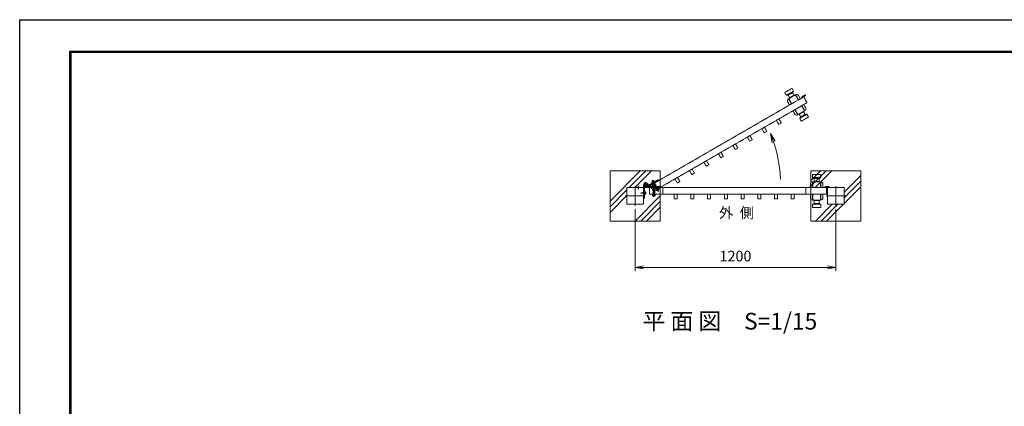
# Model space of a CAD drawing. Units: millimetres. Extents: x 78318 to 87228, y -15579 to -9279.
# Drawn here: x 78318 to 84204, y -11590 to -9279 of the extents above; entities that cross this region are included whole.
import ezdxf

# ---------------------------------------------------------------- set-up
doc = ezdxf.new("R2010")
doc.units = ezdxf.units.MM
for name, pattern in [('AM_ISO02W050', [7.5, 6, -1.5]), ('AM_ISO02W050x2', [3.75, 3, -0.75]), ('AM_ISO08W050', [18, 12, -1.5, 3, -1.5]), ('AM_ISO08W050x2', [9, 6, -0.75, 1.5, -0.75]), ('CENTER2', [1.125, 0.75, -0.125, 0.125, -0.125])]:
    doc.linetypes.add(name, pattern=pattern)
doc.layers.add('1', color=7, linetype='Continuous')
for name, color, linetype, lineweight in [('AM_0N', 7, 'Continuous', 20), ('AM_3N', 6, 'AM_ISO02W050', 25), ('AM_4N', 4, 'Continuous', 25), ('AM_7N', 4, 'AM_ISO08W050', 25), ('ハッチング', 8, 'Continuous', 13), ('外形線', 7, 'Continuous', 20), ('寸法線', 4, 'Continuous', 18), ('想像線', 3, 'CENTER2', 15), ('文字1', 254, 'Continuous', 25), ('細線', 2, 'Continuous', 20), ('軸線', 6, 'AM_ISO08W050', 15), ('隠れ線', 140, 'AM_ISO02W050', 18)]:
    doc.layers.add(name, color=color, linetype=linetype, lineweight=lineweight)
doc.layers.add('AM_9N', color=253, linetype='Continuous', lineweight=0, plot=False)
doc.styles.add('ACISOTS', font='simplex.shx', dxfattribs={"width": 0.8, "bigfont": 'bigfont.shx'})
doc.styles.add('KNJYOKO', font='txt.shx', dxfattribs={"height": 1, "bigfont": 'bigfont'})
doc.styles.get("Standard").update_dxf_attribs({"font": 'romans.shx', "bigfont": 'bigfont.shx'})
doc.dimstyles.new('AM_ISO$0', dxfattribs={"dimtxt": 3.15, "dimasz": 2.5, "dimexe": 1, "dimexo": 1, "dimgap": 1.4, "dimtad": 1, "dimdsep": 46, "dimtxsty": 'ACISOTS', "dimblk": 'OPEN', "dimcen": 0, "dimclrd": 256, "dimclre": 256, "dimclrt": 254, "dimazin": 2, "dimtp": 0.1, "dimtm": 0.1, "dimtfac": 0.71, "dimtix": 1, "dimtmove": 1, "dimatfit": 3, "dimldrblk": 'OPEN', "dimfxl": 0, "dimlwd": -1, "dimlwe": -1, "dimarcsym": 0})

# ---------------------------------------------------------------- blocks, each defined once
blk = doc.blocks.new('_Open')
at = {"color": 0, "linetype": 'ByBlock', "lineweight": -2}
for p, q in [((-1, 0.17), (0, 0)), ((-1, -0.17), (0, 0)), ((0, 0), (-1, 0))]:
    blk.add_line(p, q, dxfattribs=at)
blk = doc.blocks.new('*D22')
at = {"layer": '寸法線'}
for p, q in [((81997.4, -10411.2), (81997.4, -10779.5)), ((83197.4, -10411.2), (83197.4, -10779.5)), ((82047.4, -10759.5), (83147.4, -10759.5))]:
    blk.add_line(p, q, dxfattribs=at)
at = {"layer": '寸法線', "xscale": 50, "yscale": 50, "zscale": 50, "rotation": 180}
blk.add_blockref('_Open', (81997.4, -10759.5), dxfattribs=at)
at = {"layer": '寸法線', "xscale": 50, "yscale": 50, "zscale": 50}
blk.add_blockref('_Open', (83197.4, -10759.5), dxfattribs=at)
at = {"layer": '寸法線', "color": 254, "insert": (82597.4, -10700), "char_height": 63, "attachment_point": 5, "style": 'ACISOTS'}
blk.add_mtext('1200', dxfattribs=at)
blk = doc.blocks.new('*U8')
at = {"layer": 'AM_0N'}
for p, q in [((-6.7, 26.8), (-6.7, 24.8)), ((-0.1, 26.8), (-6.7, 26.8)), ((0.6, 24.8), (-0.1, 26.8)), ((8.7, 26.8), (0.7, 26.8)), ((1.4, 24.8), (0.7, 26.8)), ((8.7, 24.8), (8.7, 26.8))]:
    blk.add_line(p, q, dxfattribs=at)
at = {"layer": 'AM_7N', "color": 6, "linetype": 'AM_ISO08W050x2', "lineweight": 25}
blk.add_line((1, 26.9), (1, 24.7), dxfattribs=at)
at = {"layer": 'AM_9N'}
for p, q in [((0.6, 24.8), (-6.7, 24.8)), ((8.7, 24.8), (1.4, 24.8))]:
    blk.add_line(p, q, dxfattribs=at)
blk = doc.blocks.new('*U9')
at = {"layer": 'AM_0N'}
for p, q in [((9.5, 24.8), (-7.5, 24.8)), ((-7.5, 24.8), (-7.5, 23.2)), ((-7.5, 23.2), (9.5, 23.2)), ((9.5, 23.2), (9.5, 24.8))]:
    blk.add_line(p, q, dxfattribs=at)
at = {"layer": 'AM_7N', "color": 6, "linetype": 'AM_ISO08W050x2', "lineweight": 25}
blk.add_line((1, 24.9), (1, 23.1), dxfattribs=at)
blk = doc.blocks.new('*U10')
at = {"layer": 'AM_0N'}
for p, q in [((9.5, -22.8), (-7.5, -22.8)), ((-7.5, -22.8), (-7.5, -24.4)), ((-7.5, -24.4), (-4.8, -24.4)), ((6.8, -24.4), (9.5, -24.4)), ((9.5, -24.4), (9.5, -22.8))]:
    blk.add_line(p, q, dxfattribs=at)
at = {"layer": 'AM_7N', "color": 6, "linetype": 'AM_ISO08W050x2', "lineweight": 25}
blk.add_line((1, -24.5), (1, -22.7), dxfattribs=at)
at = {"layer": 'AM_9N'}
blk.add_line((-4.8, -24.4), (6.8, -24.4), dxfattribs=at)
blk = doc.blocks.new('*U11')
at = {"layer": 'AM_0N'}
for p, q in [((-6.5, -25.4), (-4.8, -24.4)), ((-6.5, -25.4), (-6.5, -30.2)), ((-6.5, -30.2), (-4.8, -31.2)), ((6.8, -24.4), (-4.8, -24.4)), ((6.8, -31.2), (-4.8, -31.2)), ((-2.7, -25.4), (-2.7, -30.2)), ((4.8, -25.4), (4.8, -30.2)), ((8.5, -25.4), (6.8, -24.4)), ((8.5, -30.2), (6.8, -31.2)), ((8.5, -25.4), (8.5, -30.2))]:
    blk.add_line(p, q, dxfattribs=at)
for centre, radius, start, end in [((-4.6, -28.1), 3.32, 55.56153, 115.56153), ((-4.6, -27.5), 3.32, 244.43847, 304.43847), ((1, -37.2), 12.4, 72.38303, 107.61697), ((1, -18.4), 12.4, 252.38303, 287.61697), ((6.6, -28.1), 3.32, 64.43847, 124.43847), ((6.6, -27.5), 3.32, 235.56153, 295.56153)]:
    blk.add_arc(centre, radius, start, end, dxfattribs=at)
at = {"layer": 'AM_7N', "color": 6, "linetype": 'AM_ISO08W050x2', "lineweight": 25}
blk.add_line((1, -24.1), (1, -31.5), dxfattribs=at)

msp = doc.modelspace()

# ---------------------------------------------------------------- linework, layer by layer
at = {"color": 3, "linetype": 'Continuous'}
msp.add_lwpolyline([(78318.219, -9278.98), (87228.219, -9278.98), (87228.219, -15578.98), (78318.219, -15578.98)], close=True, dxfattribs=at)
at = {"linetype": 'Continuous'}
for points in [[(78618.219, -9466.48), (86928.219, -9466.48), (86928.219, -15391.48), (78618.219, -15391.48)], [(78620.094, -9468.355), (86926.344, -9468.355), (86926.344, -15389.605), (78620.094, -15389.605)], [(78621.969, -9470.23), (86924.469, -9470.23), (86924.469, -15387.73), (78621.969, -15387.73)], [(78623.844, -9472.105), (86922.594, -9472.105), (86922.594, -15385.855), (78623.844, -15385.855)], [(78625.719, -9473.98), (86920.719, -9473.98), (86920.719, -15383.98), (78625.719, -15383.98)]]:
    msp.add_lwpolyline(points, close=True, dxfattribs=at)
at = {"layer": 'AM_0N'}
for p, q in [((82101.406, -10268.174), (82102.414, -10267.593)), ((82101.406, -10268.174), (82101.406, -10272.293)), ((82101.406, -10272.293), (82103.099, -10272.293)), ((82115.414, -10267.593), (82102.414, -10267.593)), ((82103.099, -10272.293), (82114.729, -10272.293)), ((82103.099, -10272.293), (82103.099, -10272.893)), ((82105.159, -10268.174), (82105.159, -10272.293)), ((82112.668, -10268.174), (82112.668, -10272.293)), ((82114.729, -10272.293), (82116.421, -10272.293)), ((82114.729, -10272.293), (82114.729, -10272.893)), ((82116.421, -10268.174), (82115.414, -10267.593)), ((82116.421, -10268.174), (82116.421, -10272.293)), ((82053.414, -10306.493), (82053.414, -10323.493)), ((82055.014, -10306.493), (82053.414, -10306.493)), ((82053.414, -10323.493), (82055.014, -10323.493)), ((82055.014, -10323.493), (82055.014, -10306.493)), ((82055.014, -10307.293), (82055.014, -10315.321)), ((82057.014, -10307.293), (82055.014, -10307.293)), ((82057.014, -10314.593), (82055.014, -10315.321)), ((82057.014, -10315.393), (82055.014, -10316.121)), ((82055.014, -10316.121), (82055.014, -10322.693)), ((82055.014, -10322.693), (82057.014, -10322.693)), ((82057.014, -10307.293), (82057.014, -10314.593)), ((82057.014, -10309.178), (82057.014, -10310.993)), ((82057.614, -10309.178), (82057.014, -10309.178)), ((82057.014, -10315.393), (82057.014, -10322.693)), ((82057.014, -10318.993), (82057.014, -10320.808)), ((82057.614, -10320.808), (82057.014, -10320.808)), ((82061.732, -10307.485), (82057.614, -10307.485)), ((82057.614, -10309.178), (82057.614, -10307.485)), ((82057.614, -10320.808), (82057.614, -10309.178)), ((82061.732, -10311.238), (82057.614, -10311.238)), ((82061.732, -10318.748), (82057.614, -10318.748)), ((82057.614, -10322.5), (82057.614, -10320.808)), ((82061.732, -10322.5), (82057.614, -10322.5)), ((82061.732, -10307.485), (82062.314, -10308.493)), ((82061.732, -10322.5), (82062.314, -10321.493)), ((82062.314, -10308.493), (82062.314, -10321.493)), ((82104.914, -10330.893), (82104.914, -10332.126)), ((82104.914, -10332.126), (82112.914, -10332.126)), ((82105.68, -10332.893), (82104.914, -10332.126)), ((82105.68, -10332.893), (82112.147, -10332.893)), ((82112.914, -10332.126), (82112.147, -10332.893)), ((82112.914, -10330.893), (82112.914, -10332.126))]:
    msp.add_line(p, q, dxfattribs=at)
for centre, radius, start, end in [((82103.282, -10270.91), 3.317, 55.5531276, 115.5531276), ((82108.914, -10280.002), 12.409, 72.387526, 107.612474), ((82114.545, -10270.91), 3.317, 64.4468724, 124.4468724), ((82058.996, -10309.362), 3.317, 325.5531276, 25.5531276), ((82049.904, -10314.993), 12.409, 342.387526, 17.612474), ((82058.996, -10320.624), 3.317, 334.4468724, 34.4468724)]:
    msp.add_arc(centre, radius, start, end, dxfattribs=at)
at = {"layer": 'AM_3N', "color": 140, "linetype": 'AM_ISO02W050x2'}
for p, q in [((82104.914, -10276.493), (82104.914, -10312.126)), ((82112.914, -10276.493), (82112.914, -10312.126)), ((82105.68, -10312.893), (82104.914, -10312.126)), ((82104.914, -10312.893), (82104.914, -10312.126)), ((82104.914, -10312.893), (82104.914, -10322.493)), ((82104.914, -10312.893), (82112.914, -10312.893)), ((82105.68, -10312.893), (82105.68, -10322.493)), ((82112.147, -10312.893), (82112.914, -10312.126)), ((82112.147, -10312.893), (82112.147, -10322.493)), ((82112.914, -10312.893), (82112.914, -10312.126)), ((82112.914, -10312.893), (82112.914, -10322.493))]:
    msp.add_line(p, q, dxfattribs=at)
at = {"layer": 'AM_4N'}
for p, q in [((82105.68, -10330.893), (82105.68, -10332.893)), ((82112.147, -10330.893), (82112.147, -10332.893))]:
    msp.add_line(p, q, dxfattribs=at)
at = {"layer": 'AM_7N', "color": 6, "linetype": 'AM_ISO08W050x2', "lineweight": 25}
for p, q in [((82014.914, -10272.13), (82014.914, -10292.855)), ((82063.639, -10314.993), (82030.688, -10314.993)), ((82053.344, -10314.993), (82055.084, -10314.993)), ((82054.926, -10314.993), (82057.101, -10314.993))]:
    msp.add_line(p, q, dxfattribs=at)
at = {"layer": 'AM_9N'}
for p, q in [((82104.914, -10272.893), (82104.914, -10276.493)), ((82112.914, -10272.893), (82112.914, -10276.493)), ((82104.914, -10322.493), (82104.914, -10330.893)), ((82105.68, -10322.493), (82105.68, -10330.893)), ((82112.147, -10322.493), (82112.147, -10330.893)), ((82112.914, -10322.493), (82112.914, -10330.893))]:
    msp.add_line(p, q, dxfattribs=at)
at = {"layer": 'ハッチング'}
for p, q in [((81847.414, -10363.167), (82028.087, -10182.493)), ((81961.763, -10282.493), (82061.763, -10182.493)), ((81995.439, -10282.493), (82095.439, -10182.493)), ((83039.394, -10282.493), (83139.394, -10182.493)), ((83047.414, -10240.797), (83105.718, -10182.493)), ((83073.07, -10282.493), (83173.07, -10182.493)), ((83247.414, -10310.205), (83347.414, -10210.205)), ((81847.414, -10396.843), (81947.414, -10296.843)), ((83247.414, -10343.881), (83347.414, -10243.881)), ((83247.414, -10377.557), (83347.414, -10277.557)), ((81847.414, -10430.519), (81947.414, -10330.519)), ((81997.495, -10482.493), (82147.414, -10332.574)), ((82997.414, -10324.473), (82999.394, -10322.493)), ((82031.171, -10482.493), (82147.414, -10366.25)), ((82064.847, -10482.493), (82147.414, -10399.926)), ((83075.126, -10482.493), (83175.126, -10382.493)), ((83108.802, -10482.493), (83208.802, -10382.493)), ((83142.478, -10482.493), (83242.478, -10382.493)), ((83344.533, -10482.493), (83347.414, -10479.613))]:
    msp.add_line(p, q, dxfattribs=at)
at = {"layer": '外形線'}
for p, q in [((81947.414, -10282.493), (82047.414, -10282.493)), ((81947.414, -10382.493), (81947.414, -10282.493)), ((82047.414, -10282.493), (82047.414, -10382.493)), ((82082.414, -10282.493), (82082.414, -10322.493)), ((83142.414, -10282.493), (82082.414, -10282.493)), ((82103.099, -10272.893), (82114.729, -10272.893)), ((82162.414, -10282.493), (82162.414, -10322.493)), ((83017.414, -10282.493), (83017.414, -10322.493)), ((83133.414, -10276.493), (83133.414, -10282.493)), ((83158.414, -10276.493), (83133.414, -10276.493)), ((83158.414, -10279.493), (83133.414, -10279.493)), ((83142.414, -10279.493), (83142.414, -10282.493)), ((83142.414, -10322.493), (83142.414, -10282.493)), ((83147.414, -10282.493), (83247.414, -10282.493)), ((83147.414, -10382.493), (83147.414, -10282.493)), ((83148.414, -10279.493), (83148.414, -10281.493)), ((83148.414, -10281.493), (83158.414, -10281.493)), ((83158.414, -10281.493), (83158.414, -10276.493)), ((83247.414, -10282.493), (83247.414, -10382.493)), ((82082.414, -10322.493), (83142.414, -10322.493)), ((82047.414, -10382.493), (81947.414, -10382.493)), ((83247.414, -10382.493), (83147.414, -10382.493))]:
    msp.add_line(p, q, dxfattribs=at)
for points in [[(82230.914, -10350.493), (82248.914, -10350.493), (82248.914, -10322.493), (82230.914, -10322.493)], [(82330.914, -10350.493), (82348.914, -10350.493), (82348.914, -10322.493), (82330.914, -10322.493)], [(82430.914, -10350.493), (82448.914, -10350.493), (82448.914, -10322.493), (82430.914, -10322.493)], [(82530.914, -10350.493), (82548.914, -10350.493), (82548.914, -10322.493), (82530.914, -10322.493)], [(82630.914, -10350.493), (82648.914, -10350.493), (82648.914, -10322.493), (82630.914, -10322.493)], [(82730.914, -10350.493), (82748.914, -10350.493), (82748.914, -10322.493), (82730.914, -10322.493)], [(82830.914, -10350.493), (82848.914, -10350.493), (82848.914, -10322.493), (82830.914, -10322.493)], [(82930.914, -10350.493), (82948.914, -10350.493), (82948.914, -10322.493), (82930.914, -10322.493)]]:
    msp.add_lwpolyline(points, close=True, dxfattribs=at)
at = {"layer": '想像線'}
for p, q in [((82935.093, -9689.384), (82891.792, -9714.384)), ((82901.292, -9730.839), (82944.593, -9705.839)), ((82944.593, -9705.839), (82935.093, -9689.384)), ((82938.433, -9715.169), (82944.593, -9705.839)), ((83004.904, -9740.3), (82086.917, -10270.3)), ((82891.792, -9714.384), (82901.292, -9730.839)), ((82912.452, -9730.169), (82901.292, -9730.839)), ((82920.467, -9789.05), (82909.467, -9769.998)), ((82938.433, -9715.169), (82912.452, -9730.169)), ((82921.452, -9745.757), (82912.452, -9730.169)), ((82914.225, -9752.239), (82956.66, -9727.739)), ((82931.725, -9782.55), (82914.225, -9752.239)), ((82915.957, -9751.239), (82933.457, -9781.55)), ((82921.452, -9745.757), (82919.854, -9748.989)), ((82920.467, -9789.05), (82985.418, -9751.55)), ((82921.452, -9745.757), (82947.433, -9730.757)), ((82947.433, -9730.757), (82938.433, -9715.169)), ((82947.433, -9730.757), (82951.031, -9730.989)), ((82954.928, -9728.739), (82972.428, -9759.05)), ((82974.16, -9758.05), (82956.66, -9727.739)), ((82974.418, -9732.498), (82985.418, -9751.55)), ((83014.894, -9727.604), (82993.244, -9740.104)), ((82993.244, -9740.104), (82996.244, -9745.3)), ((83016.394, -9730.202), (82994.744, -9742.702)), ((83003.404, -9737.702), (83004.904, -9740.3)), ((83024.904, -9774.941), (83004.904, -9740.3)), ((83007.734, -9735.202), (83008.734, -9736.934)), ((83008.734, -9736.934), (83017.394, -9731.934)), ((83017.394, -9731.934), (83014.894, -9727.604)), ((82106.917, -10304.941), (83024.904, -9774.941)), ((82940.467, -9823.691), (83005.418, -9786.191)), ((82940.467, -9823.691), (82951.467, -9842.744)), ((82951.725, -9817.191), (82969.225, -9847.502)), ((82970.957, -9846.502), (82953.457, -9816.191)), ((82969.225, -9847.502), (83011.66, -9823.002)), ((82978.452, -9844.484), (83004.433, -9829.484)), ((83009.928, -9824.002), (82992.428, -9793.691)), ((82994.16, -9792.691), (83011.66, -9823.002)), ((83004.433, -9829.484), (83006.031, -9826.252)), ((83004.433, -9829.484), (83013.433, -9845.073)), ((83016.418, -9805.244), (83005.418, -9786.191)), ((82978.452, -9844.484), (82974.854, -9844.252)), ((82978.452, -9844.484), (82987.452, -9860.073)), ((82981.292, -9869.403), (83024.593, -9844.403)), ((82987.452, -9860.073), (82981.292, -9869.403)), ((82990.792, -9885.857), (82981.292, -9869.403)), ((83013.433, -9845.073), (82987.452, -9860.073)), ((83034.093, -9860.857), (82990.792, -9885.857)), ((83013.433, -9845.073), (83024.593, -9844.403)), ((83024.593, -9844.403), (83034.093, -9860.857)), ((82135.446, -10235.354), (82066.164, -10275.354)), ((82138.446, -10240.55), (82069.164, -10280.55)), ((82108.046, -10240.896), (82096.788, -10247.396)), ((82109.209, -10240.896), (82108.046, -10240.896)), ((82109.209, -10240.896), (82111.268, -10244.463)), ((82135.446, -10235.354), (82138.446, -10240.55)), ((82086.917, -10270.3), (82106.917, -10304.941)), ((82096.206, -10248.404), (82096.788, -10247.396)), ((82096.206, -10248.404), (82098.265, -10251.97)), ((82098.265, -10251.97), (82099.731, -10251.124)), ((82104.09, -10249.3), (82098.398, -10252.586)), ((82098.398, -10252.586), (82099.398, -10254.318)), ((82113.428, -10246.218), (82098.706, -10254.718)), ((82098.706, -10254.718), (82099.506, -10256.104)), ((82105.72, -10250.668), (82099.398, -10254.318)), ((82099.456, -10246.528), (82101.515, -10250.094)), ((82099.506, -10256.104), (82114.228, -10247.604)), ((82099.731, -10251.124), (82109.803, -10245.309)), ((82099.731, -10251.124), (82100.031, -10251.644)), ((82100.031, -10251.644), (82110.103, -10245.829)), ((82101.603, -10250.736), (82103.403, -10253.854)), ((82103.403, -10253.854), (82121.219, -10284.713)), ((82105.72, -10250.668), (82104.09, -10249.3)), ((82111.735, -10244.886), (82104.783, -10248.9)), ((82106.413, -10250.268), (82104.783, -10248.9)), ((82105.023, -10248.661), (82106.111, -10250.544)), ((82105.959, -10242.773), (82108.018, -10246.339)), ((82106.032, -10250.408), (82106.902, -10251.915)), ((82112.735, -10246.618), (82106.413, -10250.268)), ((82108.531, -10246.736), (82110.331, -10249.854)), ((82109.803, -10245.309), (82111.268, -10244.463)), ((82109.803, -10245.309), (82110.103, -10245.829)), ((82110.331, -10249.854), (82128.147, -10280.713)), ((82112.735, -10246.618), (82111.735, -10244.886)), ((82114.228, -10247.604), (82113.428, -10246.218)), ((82122.267, -10284.994), (82121.219, -10284.713)), ((82121.603, -10285.377), (82121.219, -10284.713)), ((82121.603, -10285.377), (82128.531, -10281.377)), ((82121.603, -10285.377), (82126.403, -10293.691)), ((82122.267, -10284.994), (82127.067, -10293.308)), ((82137.228, -10287.441), (82122.506, -10295.941)), ((82122.506, -10295.941), (82123.306, -10297.327)), ((82123.306, -10297.327), (82125.644, -10295.977)), ((82124.658, -10297.684), (82125.644, -10295.977)), ((82124.658, -10297.684), (82127.072, -10301.866)), ((82125.644, -10295.977), (82135.69, -10290.177)), ((82135.69, -10290.177), (82125.644, -10295.977)), ((82126.403, -10293.691), (82130.603, -10300.966)), ((82127.067, -10293.308), (82131.267, -10300.582)), ((82127.867, -10281.761), (82128.147, -10280.713)), ((82127.867, -10281.761), (82132.667, -10290.075)), ((82127.909, -10295.807), (82130.323, -10299.989)), ((82128.531, -10281.377), (82128.147, -10280.713)), ((82128.531, -10281.377), (82133.331, -10289.691)), ((82139.09, -10296.066), (82129.044, -10301.866)), ((82130.702, -10293.137), (82129.832, -10291.631)), ((82130.518, -10292.819), (82134.216, -10299.223)), ((82131.219, -10302.034), (82138.147, -10298.034)), ((82131.267, -10300.582), (82132.267, -10302.314)), ((82132.267, -10302.314), (82137.867, -10299.081)), ((82132.667, -10290.075), (82136.867, -10297.349)), ((82133.331, -10289.691), (82137.531, -10296.966)), ((82134.411, -10292.054), (82136.825, -10296.235)), ((82135.69, -10290.177), (82138.028, -10288.827)), ((82137.661, -10290.177), (82135.69, -10290.177)), ((82136.867, -10297.349), (82137.867, -10299.081)), ((82138.028, -10288.827), (82137.228, -10287.441)), ((82137.531, -10296.966), (82138.147, -10298.034)), ((82137.661, -10290.177), (82140.076, -10294.358)), ((82138.147, -10298.034), (82137.867, -10299.081)), ((82140.076, -10294.358), (82139.09, -10296.066)), ((82127.072, -10301.866), (82129.044, -10301.866)), ((82130.603, -10300.966), (82131.219, -10302.034)), ((82132.267, -10302.314), (82131.219, -10302.034))]:
    msp.add_line(p, q, dxfattribs=at)
for points in [[(82855.74, -9904.94), (82871.328, -9895.94), (82857.328, -9871.691), (82841.74, -9880.691)], [(82769.137, -9954.94), (82784.726, -9945.94), (82770.726, -9921.691), (82755.137, -9930.691)], [(82682.535, -10004.94), (82698.123, -9995.94), (82684.123, -9971.691), (82668.535, -9980.691)], [(82595.932, -10054.94), (82611.52, -10045.94), (82597.52, -10021.691), (82581.932, -10030.691)], [(82422.727, -10154.94), (82438.315, -10145.94), (82424.315, -10121.691), (82408.727, -10130.691)], [(82509.329, -10104.94), (82524.918, -10095.94), (82510.918, -10071.691), (82495.329, -10080.691)], [(82336.124, -10204.94), (82351.713, -10195.94), (82337.713, -10171.691), (82322.124, -10180.691)], [(82249.522, -10254.94), (82265.11, -10245.94), (82251.11, -10221.691), (82235.522, -10230.691)]]:
    msp.add_lwpolyline(points, close=True, dxfattribs=at)
for centre, radius, start, end in [((82920.725, -9763.498), 13, 120, 210), ((82963.16, -9738.998), 13, 30, 120), ((83005.16, -9811.744), 13, 300, 30), ((82962.725, -9836.244), 13, 210, 300), ((82108.952, -10244.204), 3.317, 94.4468724, 154.4468724), ((82099.199, -10249.835), 3.317, 85.5531276, 145.5531276), ((82108.621, -10254.893), 12.409, 102.387526, 137.612474), ((82127.652, -10299.116), 3.319, 85.5615306, 145.5615306), ((82127.329, -10298.557), 3.319, 274.4384694, 334.4384694), ((82137.07, -10304.168), 12.403, 102.3830312, 137.6169688), ((82127.663, -10287.875), 12.403, 282.3830312, 317.6169688), ((82137.405, -10293.486), 3.319, 94.4384694, 154.4384694), ((82137.082, -10292.926), 3.319, 265.5615306, 325.5615306)]:
    msp.add_arc(centre, radius, start, end, dxfattribs=at)
at = {"layer": '細線'}
for p, q in [((82805.99, -9959.066), (82833.909, -10005.368)), ((82805.99, -9959.066), (82817.268, -10014.151)), ((83107.414, -10203.493), (83057.414, -10203.493)), ((83057.414, -10203.493), (83057.414, -10222.493)), ((83057.414, -10222.493), (83107.414, -10222.493)), ((83067.414, -10227.493), (83057.414, -10222.493)), ((83067.414, -10245.493), (83067.414, -10227.493)), ((83097.414, -10227.493), (83067.414, -10227.493)), ((83097.414, -10227.493), (83107.414, -10222.493)), ((83097.414, -10245.493), (83097.414, -10227.493)), ((83107.414, -10222.493), (83107.414, -10203.493)), ((82047.414, -10347.993), (82047.414, -10267.993)), ((82053.414, -10347.993), (82053.414, -10279.74)), ((82141.914, -10276.493), (82061.914, -10276.493)), ((82141.914, -10282.493), (82061.914, -10282.493)), ((82073.661, -10276.493), (82068.8, -10272.976)), ((82141.914, -10276.493), (82141.914, -10282.493)), ((83044.914, -10282.493), (83044.914, -10260.493)), ((83044.914, -10282.493), (83119.914, -10282.493)), ((83057.914, -10282.493), (83057.914, -10247.493)), ((83057.914, -10247.493), (83106.914, -10247.493)), ((83059.914, -10247.493), (83059.914, -10282.493)), ((83067.414, -10245.493), (83064.414, -10247.493)), ((83067.414, -10245.493), (83097.414, -10245.493)), ((83097.414, -10245.493), (83100.414, -10247.493)), ((83104.914, -10247.493), (83104.914, -10282.493)), ((83106.914, -10282.493), (83106.914, -10247.493)), ((83119.914, -10260.493), (83119.914, -10282.493)), ((82053.414, -10347.993), (82047.414, -10347.993)), ((83044.914, -10322.493), (83119.914, -10322.493)), ((83044.914, -10322.493), (83044.914, -10344.493)), ((83057.914, -10322.493), (83057.914, -10357.493)), ((83057.914, -10357.493), (83106.914, -10357.493)), ((83059.914, -10357.493), (83059.914, -10322.493)), ((83067.414, -10359.493), (83064.414, -10357.493)), ((83067.414, -10359.493), (83097.414, -10359.493)), ((83067.414, -10359.493), (83067.414, -10377.493)), ((83097.414, -10359.493), (83100.414, -10357.493)), ((83097.414, -10359.493), (83097.414, -10377.493)), ((83104.914, -10357.493), (83104.914, -10322.493)), ((83106.914, -10322.493), (83106.914, -10357.493)), ((83119.914, -10344.493), (83119.914, -10322.493)), ((83067.414, -10377.493), (83057.414, -10382.493)), ((83057.414, -10382.493), (83107.414, -10382.493)), ((83057.414, -10401.493), (83057.414, -10382.493)), ((83107.414, -10401.493), (83057.414, -10401.493)), ((83097.414, -10377.493), (83067.414, -10377.493)), ((83097.414, -10377.493), (83107.414, -10382.493)), ((83107.414, -10382.493), (83107.414, -10401.493))]:
    msp.add_line(p, q, dxfattribs=at)
for points in [[(81847.414, -10482.493), (82147.414, -10482.493), (82147.414, -10182.493), (81847.414, -10182.493)], [(83047.414, -10482.493), (83347.414, -10482.493), (83347.414, -10182.493), (83047.414, -10182.493)]]:
    msp.add_lwpolyline(points, close=True, dxfattribs=at)
for radius in [8, 5]:
    msp.add_circle((82061.914, -10267.993), radius, dxfattribs=at)
for centre, radius, start, end in [((82060.414, -10267.493), 806.852, 2.4861823, 22.4736656), ((82061.914, -10267.993), 14.5, 324.1117024, 270), ((82061.914, -10267.993), 8.5, 324.1117024, 270), ((82061.914, -10267.993), 14, 322.6168016, 324.1117024), ((82061.914, -10267.993), 14, 322.6168016, 324.1117024), ((83057.914, -10260.493), 13, 90, 180), ((83106.914, -10260.493), 13, 0, 90), ((83057.914, -10344.493), 13, 180, 270), ((83106.914, -10344.493), 13, 270, 0)]:
    msp.add_arc(centre, radius, start, end, dxfattribs=at)
at = {"layer": '軸線'}
for p, q in [((82099.156, -10238.498), (82137.944, -10305.682)), ((81997.414, -10391.243), (81997.414, -10273.743)), ((82079.505, -10267.993), (82044.322, -10267.993)), ((82061.914, -10250.147), (82061.914, -10285.839)), ((82108.914, -10261.071), (82108.914, -10338.648)), ((83197.414, -10391.243), (83197.414, -10273.743)), ((81938.664, -10332.493), (82056.164, -10332.493)), ((83138.664, -10332.493), (83256.164, -10332.493))]:
    msp.add_line(p, q, dxfattribs=at)
at = {"layer": '隠れ線', "linetype": 'AM_ISO02W050x2'}
for p, q in [((82053.414, -10290.243), (82047.414, -10290.243)), ((82084.164, -10276.493), (82084.164, -10282.493)), ((82134.164, -10276.493), (82134.164, -10282.493)), ((82053.414, -10340.243), (82047.414, -10340.243))]:
    msp.add_line(p, q, dxfattribs=at)

# ---------------------------------------------------------------- block references
at = {"layer": 'AM_0N', "lineweight": 50}
for name in ['*U9', '*U8', '*U10', '*U11']:
    msp.add_blockref(name, (82107.905, -10299.683), dxfattribs=at)

# ---------------------------------------------------------------- texts
at = {"layer": '1', "linetype": 'Continuous', "style": 'KNJYOKO'}
msp.add_text('平 面 図\u3000S=1/15', height=100, dxfattribs=at).set_placement((82041.767, -11131.172))
at = {"layer": '文字1'}
msp.add_text('%%U外  側', height=63, dxfattribs=at).set_placement((82498.531, -10464.611))

# ---------------------------------------------------------------- dimensions: what is measured, and where the dimension line sits
at = {"layer": '寸法線'}
dim = msp.add_linear_dim(base=(83197.414, -10759.515), p1=(81997.414, -10391.243), p2=(83197.414, -10391.243), dimstyle='AM_ISO$0', override={"dimscale": 20}, dxfattribs=at)
dim.commit()
dim.dimension.update_dxf_attribs({"geometry": '*D22', "text_midpoint": (82597.414, -10700.015)})

doc.saveas('drawing.dxf')
